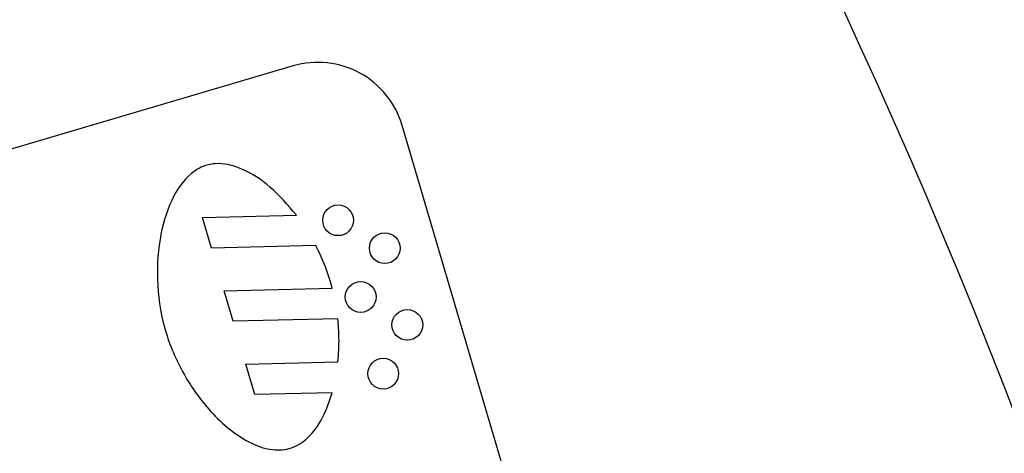
# Model space of a CAD drawing. Units: inches. Extents: x 5 to 105, y 5 to 79.
# Drawn here: x 33 to 34, y 64 to 65 of the extents above; entities that cross this region are included whole.
import ezdxf

# ---------------------------------------------------------------- set-up
doc = ezdxf.new("R2010")
doc.units = ezdxf.units.IN
doc.header["$LTSCALE"] = 10
doc.header["$MEASUREMENT"] = 0
doc.layers.add('FORMAT', color=7, linetype='Continuous')
doc.styles.add('SLDTEXTSTYLE0', font='TXT', dxfattribs={"width": 0.75})
doc.dimstyles.new('SLDDIMSTYLE1', dxfattribs={"dimtxt": 0.833333, "dimasz": 0.55, "dimexe": 0, "dimexo": 0.0625, "dimgap": 0.208333, "dimtad": 0, "dimtih": 1, "dimtoh": 1, "dimdec": 6, "dimrnd": 1e-09, "dimzin": 12, "dimdsep": 46, "dimlunit": 5, "dimtxsty": 'SLDTEXTSTYLE0', "dimsah": 1, "dimcen": 0.09, "dimadec": 0, "dimazin": 3, "dimtfac": 1, "dimtdec": 3, "dimtofl": 0, "dimtmove": 0, "dimatfit": 3, "dimfxl": 0, "dimfrac": 2, "dimtolj": 1, "dimtzin": 12, "dimarcsym": 0})

# ---------------------------------------------------------------- blocks, each defined once
blk = doc.blocks.new('_D_5')
at = {"layer": 'FORMAT'}
for p, q in [((25.8757, 75.6294), (25.6222, 75.6294)), ((25.6222, 75.6294), (25.6222, 74.3054)), ((27.7229, 75.6294), (27.9764, 75.6294)), ((27.9764, 75.6294), (27.9764, 74.3054)), ((16.5277, 61.2934), (16.5277, 75.1213)), ((37.071, 58.6965), (37.071, 75.1213)), ((16.5277, 74.4963), (22.7345, 74.4963)), ((37.071, 74.4963), (30.8641, 74.4963)), ((25.6222, 74.3054), (25.8757, 74.3054)), ((27.9764, 74.3054), (27.7229, 74.3054))]:
    blk.add_line(p, q, dxfattribs=at)
for centre, start, end in [((26.8502, 74.4118), 153.4349, 206.5651), ((26.7484, 74.4118), 333.4349, 26.5651)]:
    blk.add_arc(centre, 3.1005, start, end, dxfattribs=at)
for points in [[(16.5277, 74.4963), (17.0777, 74.3713), (17.0777, 74.6213)], [(37.071, 74.4963), (36.521, 74.6213), (36.521, 74.3713)]]:
    blk.add_solid(points, dxfattribs=at)
at = {"layer": 'FORMAT', "char_height": 0.83333, "attachment_point": 1, "style": 'SLDTEXTSTYLE0'}
for s, insert in [('522', (25.8757, 75.3796)), ('20 9/16"', (24.6913, 74.0995))]:
    blk.add_mtext(s, dxfattribs=dict(at, insert=insert))

msp = doc.modelspace()

# ---------------------------------------------------------------- linework, layer by layer
at = {"color": 7, "linetype": 'Continuous', "lineweight": 25}
for p, q in [((33.1425627, 64.5635491), (31.9435069, 64.2103281)), ((34.0748766, 61.8410427), (33.2977904, 64.4789656)), ((33.0138376, 64.3479586), (33.1472435, 64.3512517)), ((33.0266365, 64.3045112), (33.0138376, 64.3479586)), ((33.1746947, 64.308166), (33.0266365, 64.3045112)), ((33.0445549, 64.2436848), (33.1983735, 64.2474819)), ((33.0573537, 64.2002375), (33.0445549, 64.2436848)), ((33.2062519, 64.203913), (33.0573537, 64.2002375)), ((33.0752721, 64.1394111), (33.2064277, 64.1426487)), ((33.0880709, 64.0959637), (33.0752721, 64.1394111)), ((33.198233, 64.0986831), (33.0880709, 64.0959637))]:
    msp.add_line(p, q, dxfattribs=at)
for centre in [(33.2065609, 64.3439994), (33.2729928, 64.3042776), (33.238704, 64.2348853), (33.3051359, 64.1951635), (33.2708471, 64.1257712)]:
    msp.add_circle(centre, 0.021875, dxfattribs=at)
for centre, radius, start, end in [((25.6526593, 60.7934236), 9.125, 16.80649326, 111.02161804), ((33.1778848, 64.4436435), 0.125, 16.4140557, 106.4140557)]:
    msp.add_arc(centre, radius, start, end, dxfattribs=at)
for points, knots in [([(33.1472435, 64.3512517), (33.1353555, 64.3652209), (33.1131713, 64.3912889), (33.0783667, 64.4145088), (33.0506938, 64.4237943), (33.0313624, 64.4254428), (33.0130938, 64.4212139), (32.9890834, 64.4059813), (32.9656877, 64.369995), (32.9505286, 64.314631), (32.9475449, 64.2501696), (32.9591007, 64.1830388), (32.9868233, 64.1209821), (33.0212036, 64.0741572), (33.0556094, 64.0426346), (33.0855343, 64.0242964), (33.1155275, 64.0153504), (33.1448808, 64.0193202), (33.1687139, 64.0376474), (33.1869792, 64.0649674), (33.1943141, 64.0869421), (33.198233, 64.0986831)], [0, 0, 0, 0, 0.070336472, 0.131254673, 0.157740461, 0.181911108, 0.204892735, 0.228499977, 0.289537678, 0.363926497, 0.447733918, 0.535613366, 0.623359285, 0.706659552, 0.757134374, 0.801911878, 0.84062905, 0.875278855, 0.911248308, 0.952580659, 1, 1, 1, 1]), ([(33.1983735, 64.2474819), (33.1948628, 64.2592102), (33.188612, 64.2800922), (33.1789362, 64.2996102), (33.1746947, 64.308166)], [0, 0, 0, 0, 0.561646668, 1, 1, 1, 1]), ([(33.2064277, 64.1426487), (33.2072253, 64.1539472), (33.2086679, 64.174381), (33.2069983, 64.1947892), (33.2062519, 64.203913)], [0, 0, 0, 0, 0.552932272, 1, 1, 1, 1])]:
    msp.add_open_spline(points, degree=3, knots=knots, dxfattribs=at)

# ---------------------------------------------------------------- dimensions: what is measured, and where the dimension line sits
at = {"layer": 'FORMAT'}
dim = msp.add_linear_dim(base=(37.07095884, 74.49632545), p1=(16.52765928, 60.79342361), p2=(37.07095884, 58.19648355), text='(<>)', dimstyle='SLDDIMSTYLE1', dxfattribs=at)
dim.commit()
dim.dimension.update_dxf_attribs({"geometry": '_D_5', "text_midpoint": (26.79930906, 74.49632545), "dimtype": 160})

doc.saveas('drawing.dxf')
